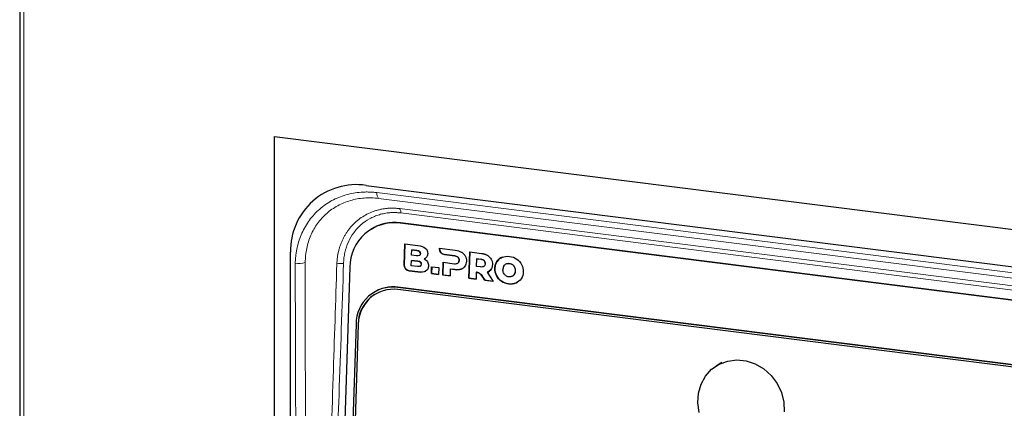
# Model space of a CAD drawing. Units: millimetres. Extents: x 0 to 210, y 0 to 297.
# Drawn here: x 122 to 139, y 109 to 116 of the extents above; entities that cross this region are included whole.
import ezdxf

# ---------------------------------------------------------------- set-up
doc = ezdxf.new("R2010")
doc.units = ezdxf.units.MM

msp = doc.modelspace()

# ---------------------------------------------------------------- linework, layer by layer
at = {"color": 7, "linetype": 'Continuous', "lineweight": 25}
for p, q in [((122.0505, 121.1299), (122.0505, 101.5478)), ((126.4619, 101.5036), (126.4619, 113.9486)), ((126.4619, 113.9486), (154.992, 110.3541)), ((128.0521, 113.1029), (153.4018, 109.9092)), ((153.6147, 109.3024), (128.6391, 112.449)), ((153.6206, 109.3062), (128.6451, 112.4529)), ((128.1302, 112.3398), (128.1242, 112.336)), ((128.7093, 111.7246), (128.7213, 112.0915)), ((128.723, 112.0913), (128.7111, 111.7258)), ((128.7213, 112.0915), (128.9479, 112.063)), ((126.7425, 103.3684), (126.7425, 111.948)), ((128.8394, 111.8917), (128.8424, 111.9847)), ((128.9255, 111.8809), (128.8394, 111.8917)), ((128.8424, 111.9847), (128.8442, 111.9858)), ((128.8424, 111.9847), (128.9285, 111.9738)), ((128.9303, 111.975), (128.8442, 111.9858)), ((129.3197, 112.0052), (129.3201, 112.0161)), ((129.3201, 112.0161), (129.596, 111.9814)), ((129.3218, 112.0159), (129.3214, 112.0064)), ((129.585, 111.8803), (129.4048, 111.903)), ((129.4066, 111.9042), (129.5868, 111.8814)), ((129.8297, 111.492), (129.8446, 111.95)), ((129.8464, 111.9498), (129.8314, 111.4932)), ((129.8446, 111.95), (130.0472, 111.9245)), ((128.8333, 111.7095), (128.8363, 111.8024)), ((128.9408, 111.6959), (128.8333, 111.7095)), ((128.8363, 111.8024), (128.8381, 111.8036)), ((128.8363, 111.8024), (128.9439, 111.7889)), ((128.9456, 111.79), (128.8381, 111.8036)), ((129.0564, 111.8292), (129.0547, 111.8281)), ((129.3784, 111.5489), (129.3857, 111.7707)), ((129.3874, 111.7705), (129.3802, 111.55)), ((129.3857, 111.7707), (129.5806, 111.7461)), ((129.637, 111.7544), (129.6387, 111.7555)), ((129.6412, 111.7573), (129.6394, 111.7561)), ((129.9622, 111.698), (129.9666, 111.8322)), ((129.9684, 111.8333), (129.9666, 111.8322)), ((129.9666, 111.8322), (130.0363, 111.8234)), ((129.9684, 111.8333), (130.038, 111.8245)), ((130.4667, 111.7377), (130.465, 111.7365)), ((130.4668, 111.7375), (130.4777, 111.7437)), ((127.7688, 111.6848), (127.4968, 103.3693)), ((128.9456, 111.6034), (128.7945, 111.6224)), ((128.7962, 111.6236), (128.9474, 111.6045)), ((129.1811, 111.5737), (129.185, 111.6935)), ((129.1829, 111.5749), (129.1811, 111.5737)), ((129.3064, 111.5579), (129.1811, 111.5737)), ((129.1867, 111.6933), (129.1829, 111.5749)), ((129.1829, 111.5749), (129.3065, 111.5593)), ((129.185, 111.6935), (129.3103, 111.6777)), ((129.3103, 111.6777), (129.3064, 111.5579)), ((129.3802, 111.55), (129.3784, 111.5489)), ((129.5038, 111.5331), (129.3784, 111.5489)), ((129.3802, 111.55), (129.5038, 111.5344)), ((129.5077, 111.6528), (129.5038, 111.5331)), ((129.5094, 111.654), (129.5077, 111.6528)), ((129.5849, 111.6431), (129.5077, 111.6528)), ((129.5094, 111.654), (129.5866, 111.6442)), ((129.9589, 111.5965), (129.955, 111.4762)), ((129.9607, 111.5977), (129.9589, 111.5965)), ((130.0319, 111.6893), (129.9622, 111.698)), ((130.0882, 111.6976), (130.0899, 111.6987)), ((130.0924, 111.7004), (130.0907, 111.6993)), ((130.1488, 111.5977), (130.1471, 111.5966)), ((130.1471, 111.5966), (130.2513, 111.4389)), ((129.8314, 111.4932), (129.8297, 111.492)), ((129.955, 111.4762), (129.8297, 111.492)), ((129.8314, 111.4932), (129.955, 111.4776)), ((130.0702, 111.5125), (130.072, 111.5136)), ((130.1037, 111.4575), (130.0702, 111.5125)), ((130.072, 111.5136), (130.1055, 111.4586)), ((130.1055, 111.4586), (130.1037, 111.4575)), ((130.2513, 111.4389), (130.1037, 111.4575)), ((130.1055, 111.4586), (130.2504, 111.4404)), ((130.5881, 111.5318), (130.5899, 111.533)), ((128.1736, 111.2429), (128.1722, 111.242)), ((153.5756, 108.1508), (128.6001, 111.2975)), ((153.5769, 108.1895), (128.6013, 111.3361)), ((128.6027, 111.337), (153.5783, 108.1904)), ((127.876, 110.6993), (127.6357, 103.3507)), ((127.9135, 110.6946), (127.6731, 103.346)), ((127.9152, 110.6958), (127.6748, 103.3472)), ((134.2113, 110.0357), (134.1113, 109.9714))]:
    msp.add_line(p, q, dxfattribs=at)
at = {"color": 8, "linetype": 'Continuous', "lineweight": 18}
for p, q in [((122.1216, 101.5095), (122.1216, 121.0995)), ((128.2392, 112.9772), (153.2147, 109.8306)), ((128.268, 112.8768), (153.2436, 109.7302)), ((128.6316, 112.7002), (153.6072, 109.5536)), ((153.6263, 109.4781), (128.6507, 112.6247)), ((128.6391, 112.449), (128.6451, 112.4529)), ((128.9303, 111.975), (128.9285, 111.9738)), ((128.9903, 111.9197), (128.9921, 111.9208)), ((129.3214, 112.0064), (129.3197, 112.0052)), ((129.4066, 111.9042), (129.4048, 111.903)), ((129.5868, 111.8814), (129.585, 111.8803)), ((127.5443, 111.7419), (127.5448, 111.7546)), ((128.7111, 111.7258), (128.7093, 111.7246)), ((128.9439, 111.7889), (128.9456, 111.79)), ((129.0074, 111.7359), (129.0057, 111.7348)), ((129.6444, 111.8564), (129.6427, 111.8552)), ((129.6624, 111.8042), (129.6607, 111.8031)), ((130.038, 111.8245), (130.0363, 111.8234)), ((130.0957, 111.7995), (130.0939, 111.7984)), ((130.1119, 111.7462), (130.1137, 111.7473)), ((130.318, 111.7847), (130.3163, 111.7835)), ((130.4777, 111.7437), (130.4759, 111.7426)), ((130.5321, 111.7515), (130.5303, 111.7503)), ((130.5856, 111.7301), (130.5838, 111.729)), ((128.7962, 111.6236), (128.7945, 111.6224)), ((128.9474, 111.6045), (128.9456, 111.6034)), ((129.0839, 111.6188), (129.0821, 111.6176)), ((129.5866, 111.6442), (129.5849, 111.6431)), ((129.6918, 111.6517), (129.69, 111.6506)), ((129.9968, 111.5905), (129.9951, 111.5893)), ((130.2821, 111.6663), (130.2803, 111.6652)), ((130.31, 111.5399), (130.3083, 111.5388)), ((130.6185, 111.563), (130.6167, 111.5619)), ((130.6224, 111.6844), (130.6207, 111.6833)), ((130.6345, 111.6219), (130.6327, 111.6208)), ((130.3952, 111.4438), (130.3935, 111.4427)), ((130.5188, 111.396), (130.5205, 111.3971)), ((130.6478, 111.412), (130.646, 111.4108)), ((128.6013, 111.3361), (128.6027, 111.337)), ((127.9152, 110.6958), (127.9135, 110.6946))]:
    msp.add_line(p, q, dxfattribs=at)
at = {"color": 7, "linetype": 'Continuous', "lineweight": 25, "flags": 128}
for points in [[(128.9739, 111.8875), (128.9747, 111.8881), (128.9757, 111.8887)], [(133.8198, 109.1661), (133.7956, 109.3343), (133.8064, 109.5008), (133.8518, 109.6578), (133.9294, 109.798), (134.0358, 109.9149), (134.1659, 110.0029), (134.3137, 110.058), (134.4723, 110.0776), (134.6342, 110.0607), (134.7919, 110.0082), (134.9379, 109.9225), (135.0656, 109.8076), (135.1688, 109.6689), (135.2428, 109.5129), (135.2841, 109.3468), (135.2908, 109.1785)]]:
    msp.add_lwpolyline(points, dxfattribs=at)
at = {"color": 7, "linetype": 'Continuous', "lineweight": 25}
for centre, radius, start, end in [((127.883, 111.9747), 1.1408, 81.47631, 181.34294), ((128.5401, 111.684), 0.7714, 82.62891, 179.93789), ((128.5422, 111.6922), 0.7676, 82.29543, 122.46322), ((128.5188, 110.6986), 0.6428, 82.62901, 179.93778), ((128.522, 110.694), 0.6085, 82.62886, 179.93798), ((128.5428, 110.6866), 0.6276, 123.58338, 179.16086), ((128.517, 110.7032), 0.6396, 82.29529, 122.46334)]:
    msp.add_arc(centre, radius, start, end, dxfattribs=at)
at = {"color": 8, "linetype": 'Continuous', "lineweight": 18}
for centre, radius, start, end in [((128.3597, 112.9575), 0.1221, 170.70093, 221.34212), ((128.5617, 112.6424), 0.0907, 348.76655, 39.59922), ((126.8822, 112.0985), 0.3515, 260.38352, 289.04735), ((127.6156, 111.4441), 0.3062, 81.57975, 103.45222)]:
    msp.add_arc(centre, radius, start, end, dxfattribs=at)
for points, knots in [([(126.8234, 111.7519), (126.8237, 111.7634), (126.8244, 111.7864), (126.8263, 111.8207), (126.829, 111.8548), (126.8326, 111.8887), (126.8369, 111.9224), (126.8421, 111.9559), (126.8482, 111.9892), (126.8618, 112.0554), (126.8884, 112.1526), (126.9365, 112.2764), (126.9966, 112.3934), (127.0924, 112.5388), (127.2398, 112.6984), (127.4186, 112.8221), (127.5761, 112.8966), (127.7008, 112.9399), (127.8304, 112.9701), (127.9417, 112.984), (128.0323, 112.9885), (128.101, 112.9883), (128.17, 112.985), (128.2161, 112.9798), (128.2392, 112.9772)], [0, 0, 0, 0, 0.015635, 0.0312424, 0.0468311, 0.0624104, 0.0779892, 0.0935766, 0.1091817, 0.1248136, 0.1873658, 0.2498317, 0.3122224, 0.3745101, 0.4996657, 0.6240723, 0.6866712, 0.7493575, 0.8116967, 0.8741183, 0.9056301, 0.9370635, 0.9684948, 1, 1, 1, 1]), ([(128.268, 112.8768), (128.1839, 112.8874), (128.0999, 112.8896), (127.9352, 112.8773), (127.8557, 112.8629), (127.7408, 112.8295), (127.7032, 112.8163), (127.6295, 112.786), (127.5934, 112.7688), (127.49, 112.7121), (127.4261, 112.6674), (127.3383, 112.5902), (127.3103, 112.5626), (127.2575, 112.5044), (127.2328, 112.4741), (127.1642, 112.3794), (127.1254, 112.3113), (127.0777, 112.2018), (127.0637, 112.1641), (127.0397, 112.0878), (127.0297, 112.049), (127.0056, 111.9309), (126.9972, 111.8498), (126.9969, 111.7662)], [0, 0, 0, 0, 0.125, 0.125, 0.25, 0.25, 0.3125, 0.3125, 0.375, 0.375, 0.5, 0.5, 0.5625, 0.5625, 0.625, 0.625, 0.75, 0.75, 0.8125, 0.8125, 0.875, 0.875, 1, 1, 1, 1]), ([(128.6316, 112.7002), (128.6212, 112.7015), (128.6004, 112.7039), (128.5692, 112.7063), (128.538, 112.7079), (128.5069, 112.7084), (128.476, 112.708), (128.4451, 112.7066), (128.4143, 112.7043), (128.3837, 112.701), (128.3532, 112.6967), (128.3228, 112.6915), (128.2927, 112.6853), (128.2627, 112.6781), (128.2329, 112.6699), (128.2033, 112.6608), (128.1464, 112.6411), (128.0655, 112.6057), (127.9666, 112.5467), (127.8779, 112.4779), (127.8119, 112.4128), (127.7641, 112.3566), (127.7305, 112.312), (127.6993, 112.2653), (127.6706, 112.2164), (127.6446, 112.1655), (127.6212, 112.1125), (127.6006, 112.0576), (127.583, 112.0007), (127.5683, 111.9419), (127.5569, 111.8813), (127.5485, 111.8187), (127.546, 111.7761), (127.5448, 111.7546)], [0, 0, 0, 0, 0.0190778, 0.0381156, 0.0571237, 0.0761124, 0.095092, 0.1140723, 0.133063, 0.1520732, 0.1711106, 0.1901832, 0.2092987, 0.228465, 0.2476897, 0.2669805, 0.2863445, 0.3605313, 0.432459, 0.5025631, 0.5712024, 0.6057215, 0.6402969, 0.6749698, 0.7097837, 0.7447849, 0.7800226, 0.8155519, 0.8514339, 0.8877353, 0.9245331, 0.9619197, 1, 1, 1, 1]), ([(128.6507, 112.6247), (128.6417, 112.6258), (128.6237, 112.6279), (128.5967, 112.6301), (128.5697, 112.6315), (128.5428, 112.6322), (128.516, 112.632), (128.4892, 112.6311), (128.4401, 112.6279), (128.3695, 112.6185), (128.2793, 112.5966), (128.1926, 112.5655), (128.0825, 112.5119), (127.9569, 112.4232), (127.832, 112.2861), (127.7376, 112.1237), (127.6875, 111.9721), (127.6686, 111.8608), (127.6623, 111.7961), (127.661, 111.7634), (127.6604, 111.747)], [0, 0, 0, 0, 0.0178882, 0.0357396, 0.0535685, 0.071389, 0.0892155, 0.1070622, 0.1249432, 0.1876019, 0.2501925, 0.3124923, 0.3747916, 0.4999522, 0.6244944, 0.7494357, 0.8744162, 0.9371507, 0.968526, 1, 1, 1, 1]), ([(126.8714, 103.5395), (126.8694, 103.7024), (126.8654, 104.0337), (126.8601, 104.5389), (126.8551, 105.0607), (126.8495, 105.7382), (126.8434, 106.6021), (126.8377, 107.6147), (126.8329, 108.6594), (126.829, 109.6857), (126.8264, 110.5301), (126.8246, 111.1243), (126.8239, 111.4416), (126.8233, 111.6373), (126.8234, 111.7272), (126.8234, 111.7519)], [0, 0, 0, 0, 0.0594487, 0.1209315, 0.1844486, 0.25, 0.3683241, 0.4999999, 0.6199276, 0.7499999, 0.8749999, 0.9284758, 0.9671345, 0.9909759, 1, 1, 1, 1]), ([(126.9869, 103.5421), (126.9925, 104.2265), (126.995, 104.9105), (126.9978, 106.2777), (126.9982, 106.9608), (126.9984, 108.3265), (126.9983, 109.0091), (126.9979, 110.0326), (126.9977, 110.3737), (126.9975, 110.8853), (126.9974, 111.1411), (126.9972, 111.4395), (126.9972, 111.5887), (126.9971, 111.6633), (126.9971, 111.7006), (126.9971, 111.7166), (126.9971, 111.7273), (126.9971, 111.7327), (126.9971, 111.7379)], [0, 0, 0, 0, 0.25, 0.25, 0.5, 0.5, 0.75, 0.75, 0.875, 0.875, 0.9375, 0.96875, 0.984375, 0.9921875, 0.9960937, 0.9980469, 0.9980469, 1, 1, 1, 1]), ([(126.9971, 111.7379), (126.9971, 111.7405), (126.997, 111.7427), (126.9969, 111.7474), (126.9969, 111.7544), (126.9969, 111.7615), (126.9969, 111.7662)], [0, 0, 0, 0, 0.25, 0.25, 0.5, 1, 1, 1, 1]), ([(127.5443, 111.7419), (127.5227, 111.0876), (127.4767, 109.6983), (127.4167, 107.8745), (127.3704, 106.4458), (127.3394, 105.4762), (127.3157, 104.7104), (127.2949, 104.0167), (127.2832, 103.5987), (127.2779, 103.4116)], [0, 0, 0, 0, 0.2354892, 0.5000002, 0.6565969, 0.7500002, 0.849292, 0.932561, 1, 1, 1, 1]), ([(127.6604, 111.747), (127.6342, 110.9876), (127.5861, 109.595), (127.5123, 107.5063), (127.4512, 105.829), (127.4046, 104.611), (127.3771, 103.9152), (127.3629, 103.5673), (127.3558, 103.3933)], [0, 0, 0, 0, 0.2726363, 0.5000001, 0.7500001, 0.875, 0.9375, 1, 1, 1, 1])]:
    msp.add_open_spline(points, degree=3, knots=knots, dxfattribs=at)
at = {"color": 7, "linetype": 'Continuous', "lineweight": 25}
for points in [[(128.9479, 112.063), (129.0045, 112.0559), (129.0472, 112.0411), (129.0761, 112.0158)], [(128.9903, 111.9197), (128.9893, 111.89), (128.9677, 111.8756), (128.9255, 111.8809)], [(128.9285, 111.9738), (128.9707, 111.9685), (128.9912, 111.9489), (128.9903, 111.9197)], [(128.9921, 111.9208), (128.993, 111.9501), (128.9725, 111.9696), (128.9303, 111.975)], [(129.0761, 112.0158), (129.1049, 111.9904), (129.1187, 111.9581), (129.1175, 111.9214)], [(129.1175, 111.9214), (129.1168, 111.8996), (129.1109, 111.8807), (129.1, 111.8648)], [(129.4048, 111.903), (129.3552, 111.9093), (129.3181, 111.9575), (129.3197, 112.0052)], [(129.3214, 112.0064), (129.3199, 111.9586), (129.357, 111.9104), (129.4066, 111.9042)], [(129.6427, 111.8552), (129.63, 111.8687), (129.6108, 111.877), (129.585, 111.8803)], [(129.5868, 111.8814), (129.6125, 111.8781), (129.6317, 111.8698), (129.6444, 111.8564)], [(129.596, 111.9814), (129.636, 111.9763), (129.6706, 111.9651), (129.6997, 111.9476)], [(129.7662, 111.8801), (129.7814, 111.8526), (129.7884, 111.8216), (129.7873, 111.7871)], [(130.151, 111.8908), (130.18, 111.8733), (130.2022, 111.8508), (130.2174, 111.8233)], [(130.407, 111.8575), (130.4451, 111.8733), (130.4875, 111.8782), (130.5343, 111.8723)], [(128.7945, 111.6224), (128.7449, 111.6287), (128.7078, 111.6769), (128.7093, 111.7246)], [(128.7111, 111.7258), (128.7095, 111.678), (128.7466, 111.6298), (128.7962, 111.6236)], [(129.0057, 111.7348), (129.0047, 111.7051), (128.983, 111.6906), (128.9408, 111.6959)], [(128.9439, 111.7889), (128.9861, 111.7836), (129.0066, 111.764), (129.0057, 111.7348)], [(129.0074, 111.7359), (129.0084, 111.7651), (128.9878, 111.7847), (128.9456, 111.79)], [(129.1, 111.8648), (129.0891, 111.8489), (129.074, 111.8357), (129.0547, 111.8281)], [(129.0547, 111.8281), (129.0797, 111.8157), (129.0991, 111.8003), (129.1128, 111.7791)], [(129.132, 111.7061), (129.1307, 111.6659), (129.1109, 111.634), (129.0821, 111.6176)], [(129.1128, 111.7791), (129.1265, 111.7579), (129.1329, 111.7335), (129.132, 111.7061)], [(129.5806, 111.7461), (129.6064, 111.7429), (129.626, 111.7462), (129.6394, 111.7561)], [(129.6394, 111.7561), (129.6529, 111.766), (129.66, 111.7817), (129.6607, 111.8031)], [(129.6624, 111.8042), (129.6617, 111.7828), (129.6547, 111.7672), (129.6412, 111.7573)], [(129.6607, 111.8031), (129.6614, 111.8244), (129.6554, 111.8418), (129.6427, 111.8552)], [(129.6444, 111.8564), (129.6571, 111.843), (129.6631, 111.8255), (129.6624, 111.8042)], [(129.7873, 111.7871), (129.7861, 111.7526), (129.7771, 111.7238), (129.7603, 111.7005)], [(130.0939, 111.7984), (130.0812, 111.8118), (130.062, 111.8202), (130.0363, 111.8234)], [(130.038, 111.8245), (130.0637, 111.8213), (130.083, 111.813), (130.0957, 111.7995)], [(130.1119, 111.7462), (130.1112, 111.7248), (130.1041, 111.7092), (130.0907, 111.6993)], [(130.1137, 111.7473), (130.113, 111.726), (130.1059, 111.7103), (130.0924, 111.7004)], [(130.1119, 111.7462), (130.1126, 111.7676), (130.1066, 111.785), (130.0939, 111.7984)], [(130.0957, 111.7995), (130.1084, 111.7861), (130.1144, 111.7687), (130.1137, 111.7473)], [(130.2385, 111.7303), (130.2374, 111.6971), (130.229, 111.6691), (130.2132, 111.6464)], [(130.2174, 111.8233), (130.2326, 111.7957), (130.2396, 111.7647), (130.2385, 111.7303)], [(130.3163, 111.7835), (130.3388, 111.817), (130.369, 111.8417), (130.407, 111.8575)], [(130.4088, 111.8586), (130.3708, 111.8428), (130.3405, 111.8182), (130.318, 111.7847)], [(130.4364, 111.7065), (130.4463, 111.7229), (130.4595, 111.735), (130.4759, 111.7426)], [(130.4759, 111.7426), (130.4923, 111.7502), (130.5105, 111.7528), (130.5303, 111.7503)], [(130.4777, 111.7437), (130.4941, 111.7514), (130.5123, 111.754), (130.5321, 111.7515)], [(130.5303, 111.7503), (130.5502, 111.7478), (130.568, 111.7407), (130.5838, 111.729)], [(130.5321, 111.7515), (130.552, 111.749), (130.5698, 111.7418), (130.5856, 111.7301)], [(130.5343, 111.8723), (130.5812, 111.8664), (130.6229, 111.8509), (130.6596, 111.8257)], [(130.5838, 111.729), (130.5996, 111.7173), (130.6119, 111.7021), (130.6207, 111.6833)], [(130.5856, 111.7301), (130.6014, 111.7184), (130.6136, 111.7032), (130.6224, 111.6844)], [(130.6596, 111.8257), (130.6963, 111.8005), (130.7247, 111.7684), (130.7448, 111.7295)], [(130.7448, 111.7295), (130.7649, 111.6906), (130.7743, 111.6485), (130.7728, 111.6031)], [(129.0821, 111.6176), (129.0503, 111.5996), (129.0047, 111.596), (128.9456, 111.6034)], [(128.9474, 111.6045), (129.0065, 111.5971), (129.052, 111.6007), (129.0839, 111.6188)], [(129.69, 111.6506), (129.66, 111.6405), (129.625, 111.6381), (129.5849, 111.6431)], [(129.5866, 111.6442), (129.6267, 111.6392), (129.6618, 111.6417), (129.6918, 111.6517)], [(129.7603, 111.7005), (129.7434, 111.6772), (129.72, 111.6606), (129.69, 111.6506)], [(130.0702, 111.5125), (130.0548, 111.5369), (130.0341, 111.5762), (129.9951, 111.5893)], [(129.9968, 111.5905), (130.0359, 111.5774), (130.0566, 111.538), (130.072, 111.5136)], [(130.0907, 111.6993), (130.0772, 111.6894), (130.0576, 111.686), (130.0319, 111.6893)], [(130.2132, 111.6464), (130.1974, 111.6236), (130.1754, 111.607), (130.1471, 111.5966)], [(130.1488, 111.5977), (130.1771, 111.6081), (130.1992, 111.6248), (130.215, 111.6475)], [(130.3083, 111.5388), (130.2882, 111.5777), (130.2788, 111.6198), (130.2803, 111.6652)], [(130.2821, 111.6663), (130.2806, 111.621), (130.2899, 111.5788), (130.31, 111.5399)], [(130.3935, 111.4427), (130.3568, 111.4679), (130.3284, 111.4999), (130.3083, 111.5388)], [(130.31, 111.5399), (130.3302, 111.5011), (130.3586, 111.469), (130.3952, 111.4438)], [(130.4324, 111.5851), (130.4236, 111.6039), (130.4196, 111.6247), (130.4204, 111.6475)], [(130.4693, 111.5393), (130.4535, 111.5511), (130.4412, 111.5663), (130.4324, 111.5851)], [(130.5227, 111.518), (130.5029, 111.5205), (130.4851, 111.5276), (130.4693, 111.5393)], [(130.6167, 111.5619), (130.6068, 111.5454), (130.5936, 111.5334), (130.5772, 111.5258)], [(130.6327, 111.6208), (130.632, 111.5979), (130.6266, 111.5783), (130.6167, 111.5619)], [(130.6345, 111.6219), (130.6337, 111.5991), (130.6284, 111.5794), (130.6185, 111.563)], [(130.6207, 111.6833), (130.6295, 111.6645), (130.6335, 111.6436), (130.6327, 111.6208)], [(130.6224, 111.6844), (130.6312, 111.6656), (130.6352, 111.6448), (130.6345, 111.6219)], [(130.7728, 111.6031), (130.7713, 111.5578), (130.7593, 111.5183), (130.7368, 111.4848)], [(130.5188, 111.396), (130.4719, 111.4019), (130.4302, 111.4175), (130.3935, 111.4427)], [(130.3952, 111.4438), (130.4319, 111.4186), (130.4737, 111.403), (130.5205, 111.3971)], [(130.646, 111.4108), (130.608, 111.3951), (130.5656, 111.3901), (130.5188, 111.396)], [(130.5205, 111.3971), (130.5674, 111.3912), (130.6098, 111.3962), (130.6478, 111.412)], [(130.5772, 111.5258), (130.5607, 111.5181), (130.5426, 111.5155), (130.5227, 111.518)], [(130.7368, 111.4848), (130.7143, 111.4513), (130.6841, 111.4266), (130.646, 111.4108)]]:
    msp.add_open_spline(points, degree=3, dxfattribs=at)
for points, knots in [([(128.9757, 111.8887), (128.9761, 111.889), (128.9791, 111.8909), (128.9847, 111.8961), (128.9906, 111.9068), (128.9916, 111.9159), (128.9921, 111.9208)], [0, 0, 0, 0, 0.04220501, 0.29278583, 0.61987539, 1, 1, 1, 1]), ([(129.6997, 111.9476), (129.7038, 111.9451), (129.7117, 111.9401), (129.723, 111.9316), (129.7333, 111.9226), (129.7429, 111.9129), (129.7515, 111.9026), (129.7594, 111.8917), (129.7639, 111.884), (129.7662, 111.8801)], [0, 0, 0, 0, 0.1513241, 0.2982832, 0.441747, 0.5826499, 0.721978, 0.8607508, 1, 1, 1, 1]), ([(130.0472, 111.9245), (130.0528, 111.9237), (130.0638, 111.9222), (130.08, 111.9189), (130.0956, 111.9148), (130.1104, 111.91), (130.1246, 111.9044), (130.1381, 111.8981), (130.1467, 111.8932), (130.151, 111.8908)], [0, 0, 0, 0, 0.1574166, 0.3091925, 0.4557526, 0.5975685, 0.7351606, 0.8690987, 1, 1, 1, 1]), ([(128.9911, 111.7038), (128.9915, 111.704), (128.9945, 111.706), (129.0001, 111.7112), (129.006, 111.7218), (129.0069, 111.731), (129.0074, 111.7359)], [0, 0, 0, 0, 0.0421193, 0.2927546, 0.6198313, 1, 1, 1, 1]), ([(129.0722, 111.8373), (129.0717, 111.837), (129.067, 111.8335), (129.0614, 111.8312), (129.0564, 111.8292)], [0, 0, 0, 0, 0.0981217, 1, 1, 1, 1]), ([(130.2803, 111.6652), (130.2806, 111.6708), (130.2811, 111.6818), (130.2832, 111.6981), (130.2862, 111.7137), (130.2902, 111.7288), (130.2952, 111.7434), (130.3012, 111.7574), (130.3082, 111.7708), (130.3136, 111.7793), (130.3163, 111.7835)], [0, 0, 0, 0, 0.130915, 0.2589968, 0.3847864, 0.5088544, 0.6317956, 0.7542213, 0.8767503, 1, 1, 1, 1]), ([(130.318, 111.7847), (130.3156, 111.7809), (130.3108, 111.7734), (130.3045, 111.7615), (130.2989, 111.7492), (130.2941, 111.7365), (130.2901, 111.7233), (130.2869, 111.7097), (130.2845, 111.6956), (130.2828, 111.6812), (130.2823, 111.6713), (130.2821, 111.6663)], [0, 0, 0, 0, 0.1096023, 0.2185814, 0.32737, 0.4364033, 0.5461136, 0.656925, 0.7692495, 0.8834825, 1, 1, 1, 1]), ([(130.4364, 111.7065), (130.4348, 111.7037), (130.4316, 111.6981), (130.4278, 111.689), (130.4248, 111.6794), (130.4225, 111.6693), (130.4209, 111.6586), (130.4206, 111.6513), (130.4204, 111.6475)], [0, 0, 0, 0, 0.1594693, 0.3201631, 0.4833724, 0.6503295, 0.8221865, 1, 1, 1, 1]), ([(128.9893, 111.7026), (128.9896, 111.7028), (128.9902, 111.7032), (128.9907, 111.7035), (128.9911, 111.7037)], [0, 0, 0, 0, 0.4524733, 1, 1, 1, 1]), ([(129.6918, 111.6517), (129.6921, 111.6518), (129.6927, 111.652), (129.6936, 111.6523), (129.6943, 111.6525), (129.695, 111.6528), (129.6957, 111.6531), (129.6964, 111.6533), (129.6971, 111.6536), (129.6977, 111.6538), (129.6984, 111.654), (129.6991, 111.6543), (129.6998, 111.6546), (129.7003, 111.6548), (129.701, 111.6551), (129.7017, 111.6554), (129.703, 111.6559), (129.7046, 111.6565), (129.7063, 111.6573), (129.7075, 111.6578), (129.7082, 111.6581), (129.7089, 111.6584), (129.7096, 111.6588), (129.7103, 111.6591), (129.7108, 111.6593), (129.7115, 111.6597), (129.7121, 111.66), (129.7133, 111.6606), (129.7168, 111.6623), (129.72, 111.6642), (129.7226, 111.6656)], [0, 0, 0, 0, 0.03359214, 0.05039508, 0.08397716, 0.10078467, 0.11758168, 0.15116481, 0.16796853, 0.18476306, 0.20154815, 0.23514491, 0.25195688, 0.26875131, 0.28552825, 0.31913792, 0.33592616, 0.4031109, 0.47029805, 0.5038934, 0.52069583, 0.53748355, 0.57107733, 0.58786648, 0.60466901, 0.62145762, 0.65505594, 0.67185918, 0.73904874, 1, 1, 1, 1]), ([(129.9951, 111.5893), (129.9885, 111.5914), (129.9765, 111.5952), (129.9644, 111.5961), (129.9589, 111.5965)], [0, 0, 0, 0, 0.5539238, 1, 1, 1, 1]), ([(129.9607, 111.5977), (129.9632, 111.5976), (129.9687, 111.5974), (129.9773, 111.5959), (129.9868, 111.5937), (129.9934, 111.5916), (129.9968, 111.5905)], [0, 0, 0, 0, 0.2105072, 0.4462432, 0.7089809, 1, 1, 1, 1]), ([(130.6185, 111.563), (130.6168, 111.5604), (130.6121, 111.5531), (130.6031, 111.5432), (130.595, 111.5359), (130.5904, 111.5334), (130.5898, 111.5331)], [0, 0, 0, 0, 0.2189604, 0.6192775, 0.9569777, 1, 1, 1, 1]), ([(130.6478, 111.412), (130.6506, 111.4132), (130.6621, 111.4181), (130.6727, 111.4247), (130.6807, 111.4298)], [0, 0, 0, 0, 0.24254056, 1, 1, 1, 1])]:
    msp.add_open_spline(points, degree=3, knots=knots, dxfattribs=at)

doc.saveas('drawing.dxf')
